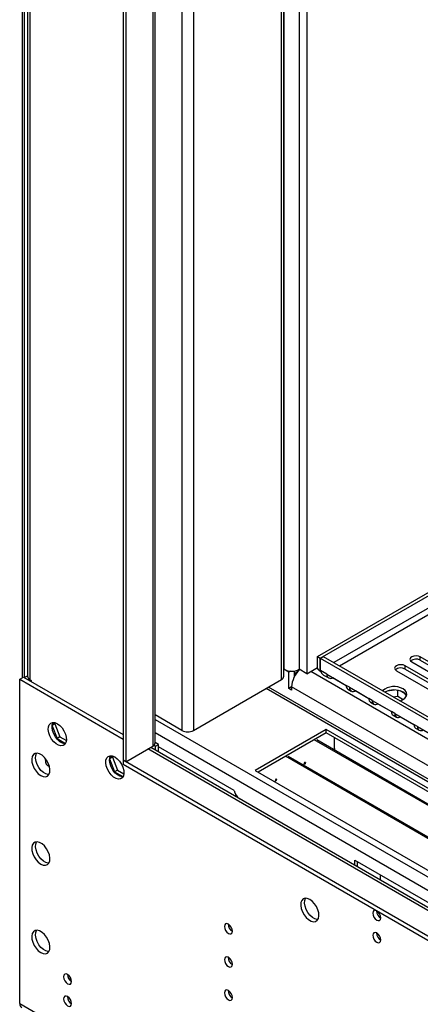
# Model space of a CAD drawing. Units: millimetres. Extents: x 4 to 9874, y 10 to 13969.
# Drawn here: x 1559 to 1707, y 987 to 1351 of the extents above; entities that cross this region are included whole.
import ezdxf

# ---------------------------------------------------------------- set-up
doc = ezdxf.new("R2010")
doc.units = ezdxf.units.MM
doc.header["$LTSCALE"] = 47

msp = doc.modelspace()

# ---------------------------------------------------------------- linework, layer by layer
at = {"color": 7, "linetype": 'Continuous', "lineweight": 25}
for p, q in [((1668.508, 1115.565), (3345.765, 2083.825)), ((1669.568, 1114.953), (3346.826, 2083.213)), ((1559.613, 1107.808), (1559.613, 1604.673)), ((1560.32, 1107.808), (1560.32, 1604.265)), ((1561.421, 1603.629), (1561.421, 1108.298)), ((1596.736, 1569.771), (1596.736, 1077.397)), ((1597.797, 1569.159), (1597.797, 1076.785)), ((1608.575, 1083.724), (1608.575, 1562.937)), ((1656.128, 1108.319), (1656.128, 1535.485)), ((1661.79, 1532.216), (1661.79, 1110.87)), ((1664.619, 1530.584), (1664.619, 1109.237)), ((1668.508, 1111.074), (1668.508, 1115.565)), ((1668.508, 1115.565), (1669.568, 1114.953)), ((1670.7, 1115.524), (1669.639, 1114.912)), ((1874.559, 997.839), (1670.7, 1115.524)), ((1724.104, 1105.308), (1706.515, 1115.462)), ((1706.515, 1114.237), (1706.515, 1115.462)), ((1669.568, 1110.462), (1669.568, 1114.953)), ((1669.639, 1110.421), (1669.639, 1114.912)), ((1873.498, 997.227), (1669.639, 1114.912)), ((1718.447, 1102.043), (1700.858, 1112.197)), ((1700.858, 1110.972), (1700.858, 1112.197)), ((1703.333, 1113.625), (1720.922, 1103.471)), ((1706.515, 1114.237), (1724.104, 1104.083)), ((1558.552, 1107.195), (1559.967, 1108.012)), ((1559.967, 1108.012), (1596.736, 1086.785)), ((1561.239, 1108.297), (1560.356, 1107.787)), ((1561.427, 1108.189), (1561.239, 1108.297)), ((1657.901, 1109.849), (1656.128, 1110.873)), ((1656.128, 1110.873), (1656.133, 1110.87)), ((1658.521, 1110.207), (1657.901, 1109.849)), ((1657.901, 1103.725), (1657.901, 1109.849)), ((1660.022, 1108.191), (1660.022, 1110.276)), ((1660.022, 1108.216), (1660.033, 1108.21)), ((1664.619, 1109.237), (1661.79, 1110.87)), ((1664.619, 1109.237), (1668.508, 1111.482)), ((1668.975, 1110.804), (1668.508, 1111.074)), ((1669.568, 1110.462), (1669.278, 1110.629)), ((1669.792, 1110.386), (1669.568, 1110.462)), ((1672.043, 1109.033), (1669.639, 1110.421)), ((1670.755, 1108.762), (1672.664, 1107.66)), ((1672.043, 1109.033), (1679.114, 1104.951)), ((1697.676, 1110.36), (1715.265, 1100.206)), ((1700.858, 1110.972), (1718.447, 1100.818)), ((1558.552, 987.572), (1558.552, 1107.195)), ((1558.552, 1107.195), (1596.736, 1085.152)), ((1562.3, 1107.073), (1562.83, 1106.767)), ((1562.83, 1106.767), (1562.83, 1106.359)), ((1622.722, 1088.316), (1655.249, 1107.094)), ((1674.164, 1107.808), (1674.164, 1107.809)), ((1674.164, 1107.808), (1679.114, 1104.951)), ((1680.39, 1104.215), (1679.114, 1104.951)), ((1869.765, 977.74), (1650.471, 1104.335)), ((1658.962, 1104.338), (1657.901, 1103.725)), ((1658.962, 1103.113), (1657.901, 1103.725)), ((1658.962, 1104.338), (1658.962, 1103.113)), ((1715.884, 1071.477), (1658.962, 1104.338)), ((1679.736, 1103.578), (1681.011, 1102.841)), ((1680.39, 1104.215), (1687.461, 1100.133)), ((1682.511, 1102.99), (1682.511, 1102.99)), ((1682.511, 1102.99), (1687.461, 1100.132)), ((1696.962, 1103.206), (1694.254, 1102.787)), ((1696.425, 1100.674), (1698.152, 1100.941)), ((1698.152, 1100.941), (1698.152, 1103.092)), ((1698.152, 1100.941), (1700.176, 1099.772)), ((1700.964, 1101.767), (1699.035, 1102.88)), ((1688.737, 1099.396), (1687.461, 1100.133)), ((1688.082, 1098.759), (1689.358, 1098.022)), ((1688.737, 1099.396), (1695.808, 1095.314)), ((1690.858, 1098.171), (1690.858, 1098.171)), ((1690.858, 1098.171), (1695.808, 1095.314)), ((1618.48, 1088.316), (1608.575, 1094.034)), ((1697.084, 1094.577), (1695.808, 1095.314)), ((1696.429, 1093.94), (1697.705, 1093.204)), ((1697.084, 1094.577), (1704.155, 1090.495)), ((1570.518, 1090.044), (1572.357, 1085.304)), ((1571.56, 1090.704), (1570.524, 1090.105)), ((1571.302, 1091.233), (1570.526, 1090.129)), ((1571.834, 1091.093), (1571.56, 1090.704)), ((1571.56, 1090.704), (1573.418, 1085.916)), ((1699.205, 1093.352), (1699.205, 1093.353)), ((1699.205, 1093.352), (1704.155, 1090.495)), ((1705.431, 1089.759), (1704.155, 1090.495)), ((1671.69, 1088.623), (1645.527, 1073.519)), ((1671.69, 1087.398), (1646.587, 1072.907)), ((1671.691, 1087.397), (1646.589, 1072.906)), ((1831.496, 996.369), (1671.69, 1088.623)), ((1671.69, 1087.398), (1671.69, 1088.623)), ((1830.435, 995.756), (1671.69, 1087.398)), ((1704.776, 1089.122), (1706.052, 1088.385)), ((1705.431, 1089.759), (1712.502, 1085.677)), ((1573.418, 1085.916), (1572.357, 1085.304)), ((1572.357, 1085.304), (1575.477, 1083.503)), ((1573.418, 1085.916), (1575.783, 1084.551)), ((1608.159, 1082.845), (1608.757, 1082.499)), ((1609.818, 1083.112), (1608.575, 1083.829)), ((1608.757, 1082.499), (1609.818, 1083.112)), ((1609.818, 1080.417), (1609.818, 1083.112)), ((1826.087, 993.246), (1667.342, 1084.888)), ((1826.475, 993.47), (1668.262, 1084.805)), ((1674.873, 1081.477), (1674.873, 1085.56)), ((1592.516, 1078.987), (1591.74, 1077.883)), ((1597.797, 1076.785), (1607.696, 1082.5)), ((1872.49, 928.78), (1606.954, 1082.071)), ((1608.757, 1081.03), (1608.757, 1082.499)), ((1637.748, 1066.17), (1609.818, 1082.294)), ((1674.944, 1081.599), (1674.873, 1081.64)), ((1674.873, 1081.477), (1674.944, 1081.518)), ((1674.944, 1080.947), (1674.944, 1081.599)), ((1568.045, 1077.36), (1568.072, 1077.866)), ((1591.731, 1077.798), (1593.571, 1073.058)), ((1592.774, 1078.457), (1591.737, 1077.859)), ((1593.048, 1078.847), (1592.774, 1078.457)), ((1592.774, 1078.457), (1594.631, 1073.67)), ((1862.608, 923.912), (1596.736, 1077.397)), ((1596.736, 1077.397), (1596.736, 1075.764)), ((1597.797, 1076.785), (1596.736, 1077.397)), ((1862.608, 922.279), (1596.736, 1075.764)), ((1815.472, 987.118), (1656.727, 1078.76)), ((1815.86, 987.343), (1657.647, 1078.677)), ((1663.791, 1076.465), (1663.367, 1075.375)), ((1663.806, 1075.775), (1663.575, 1075.909)), ((1663.948, 1076.141), (1663.717, 1076.275)), ((1664.066, 1076.44), (1663.791, 1076.465)), ((1664.064, 1076.441), (1663.806, 1075.775)), ((1594.631, 1073.67), (1593.571, 1073.058)), ((1593.571, 1073.058), (1596.69, 1071.257)), ((1594.631, 1073.67), (1596.996, 1072.304)), ((1645.527, 1073.519), (1805.333, 981.265)), ((1653.176, 1070.338), (1652.785, 1069.329)), ((1653.191, 1069.648), (1652.96, 1069.781)), ((1653.334, 1070.014), (1653.102, 1070.147)), ((1653.452, 1070.313), (1653.176, 1070.338)), ((1653.45, 1070.313), (1653.191, 1069.648)), ((1637.893, 1064.21), (1638.416, 1064.512)), ((1682.296, 1040.453), (1760.078, 995.551)), ((1682.296, 1038.577), (1682.296, 1040.453)), ((1683.357, 1037.964), (1683.357, 1039.841)), ((1691.842, 1033.066), (1691.842, 1034.943)), ((1691.842, 1019.144), (1691.842, 1019.749)), ((1691.842, 1010.978), (1691.842, 1011.583)), ((1577.443, 996.845), (1576.788, 996.466)), ((1558.552, 987.572), (1824.425, 834.088)), ((1577.196, 987.831), (1577.715, 987.531))]:
    msp.add_line(p, q, dxfattribs=at)
at = {"color": 8, "linetype": 'Continuous', "lineweight": 25}
for p, q in [((3346.826, 2078.722), (1674.519, 1113.32)), ((1676.64, 1112.095), (3347.886, 2076.885)), ((1562.3, 1603.122), (1562.3, 1107.073)), ((1607.696, 1563.444), (1607.696, 1082.5)), ((1618.48, 1557.219), (1618.48, 1088.316)), ((1622.722, 1554.77), (1622.722, 1088.316)), ((1655.249, 1107.094), (1655.249, 1535.992)), ((1656.133, 1535.482), (1656.133, 1110.87)), ((1661.79, 1532.216), (1661.79, 1110.87)), ((1661.159, 1109.899), (1660.022, 1109.242)), ((1720.126, 1078.826), (1666.033, 1110.053)), ((1669.639, 1110.503), (1669.568, 1110.462)), ((1868.265, 977.591), (1649.592, 1103.828)), ((1608.575, 1092.402), (1839.981, 958.814)), ((1608.575, 1087.503), (1837.86, 955.14)), ((1870.74, 928.607), (1605.929, 1081.479))]:
    msp.add_line(p, q, dxfattribs=at)
at = {"color": 7, "linetype": 'Continuous', "lineweight": 25, "flags": 128}
for points in [[(1706.515, 1115.462), (1705.785, 1115.744), (1704.924, 1115.843), (1704.062, 1115.744), (1703.333, 1115.462), (1702.845, 1115.041), (1702.674, 1114.544), (1702.845, 1114.047), (1703.333, 1113.625)], [(1700.858, 1112.197), (1700.128, 1112.478), (1699.267, 1112.577), (1698.406, 1112.478), (1697.676, 1112.197), (1697.188, 1111.775), (1697.017, 1111.278), (1697.188, 1110.781), (1697.676, 1110.36)], [(1669.886, 1109.825), (1669.15, 1110.394), (1668.508, 1111.074)], [(1669.639, 1110.421), (1670.048, 1109.434), (1670.755, 1108.762), (1670.756, 1108.762)], [(1679.114, 1104.951), (1679.155, 1104.497), (1679.276, 1104.107), (1679.472, 1103.797), (1679.736, 1103.578), (1679.736, 1103.578)], [(1698.91, 1099.239), (1699.904, 1099.624), (1700.754, 1100.187), (1701.31, 1100.861), (1701.53, 1101.597), (1701.397, 1102.34), (1700.923, 1103.035), (1700.141, 1103.63)], [(1687.461, 1100.133), (1687.502, 1099.678), (1687.623, 1099.288), (1687.819, 1098.978), (1688.082, 1098.759), (1688.082, 1098.759)], [(1695.808, 1095.314), (1695.849, 1094.86), (1695.97, 1094.47), (1696.166, 1094.159), (1696.429, 1093.941), (1696.429, 1093.94)], [(1572.447, 1090.805), (1573.353, 1090.138), (1574.192, 1089.233), (1574.902, 1088.156), (1575.429, 1086.989), (1575.736, 1085.817), (1575.798, 1084.727), (1575.612, 1083.8), (1575.191, 1083.105), (1574.567, 1082.694), (1573.785, 1082.596), (1572.904, 1082.82), (1571.99, 1083.348), (1571.109, 1084.141), (1570.327, 1085.141), (1569.703, 1086.274), (1569.282, 1087.454), (1569.096, 1088.596), (1569.159, 1089.614), (1569.465, 1090.432), (1569.992, 1090.991), (1570.702, 1091.248), (1571.541, 1091.184), (1572.447, 1090.805)], [(1575.421, 1083.407), (1575.2, 1083.413), (1574.319, 1083.636), (1573.404, 1084.164), (1572.523, 1084.958), (1571.742, 1085.958), (1571.117, 1087.09), (1570.697, 1088.271), (1570.51, 1089.412), (1570.573, 1090.43), (1570.879, 1091.249), (1570.887, 1091.262)], [(1704.155, 1090.495), (1704.196, 1090.041), (1704.316, 1089.651), (1704.513, 1089.341), (1704.776, 1089.122), (1704.776, 1089.122)], [(1566.331, 1071.677), (1567.237, 1071.297), (1568.076, 1071.234), (1568.785, 1071.491), (1569.313, 1072.049), (1569.619, 1072.868), (1569.682, 1073.885), (1569.495, 1075.027), (1569.075, 1076.208), (1568.45, 1077.34), (1567.669, 1078.34), (1566.788, 1079.134), (1565.873, 1079.662), (1564.992, 1079.885), (1564.211, 1079.788), (1563.587, 1079.376), (1563.166, 1078.681), (1562.98, 1077.754), (1563.042, 1076.665), (1563.348, 1075.492), (1563.876, 1074.325), (1564.585, 1073.249), (1565.424, 1072.344), (1566.331, 1071.677)], [(1569.305, 1072.036), (1569.083, 1072.042), (1568.202, 1072.265), (1567.288, 1072.793), (1566.407, 1073.587), (1565.625, 1074.587), (1565.001, 1075.719), (1564.58, 1076.9), (1564.394, 1078.041), (1564.456, 1079.059), (1564.763, 1079.878), (1564.771, 1079.891)], [(1593.66, 1078.559), (1594.566, 1077.892), (1595.405, 1076.986), (1596.115, 1075.91), (1596.643, 1074.743), (1596.949, 1073.571), (1597.011, 1072.481), (1596.825, 1071.554), (1596.404, 1070.859), (1595.78, 1070.448), (1594.998, 1070.35), (1594.118, 1070.574), (1593.203, 1071.102), (1592.322, 1071.895), (1591.541, 1072.895), (1590.916, 1074.027), (1590.495, 1075.208), (1590.309, 1076.35), (1590.372, 1077.368), (1590.678, 1078.186), (1591.206, 1078.744), (1591.915, 1079.001), (1592.754, 1078.938), (1593.66, 1078.559)], [(1596.635, 1071.161), (1596.413, 1071.167), (1595.532, 1071.39), (1594.617, 1071.918), (1593.736, 1072.711), (1592.955, 1073.711), (1592.331, 1074.844), (1591.91, 1076.025), (1591.724, 1077.166), (1591.786, 1078.184), (1592.092, 1079.002), (1592.1, 1079.015)], [(1569.393, 1075.38), (1569.152, 1075.372), (1568.702, 1075.435)], [(1566.331, 1039.015), (1567.237, 1038.636), (1568.076, 1038.572), (1568.785, 1038.829), (1569.313, 1039.388), (1569.619, 1040.206), (1569.682, 1041.224), (1569.495, 1042.365), (1569.075, 1043.546), (1568.45, 1044.679), (1567.669, 1045.679), (1566.788, 1046.472), (1565.873, 1047), (1564.992, 1047.224), (1564.211, 1047.126), (1563.587, 1046.714), (1563.166, 1046.019), (1562.98, 1045.093), (1563.042, 1044.003), (1563.348, 1042.831), (1563.876, 1041.663), (1564.585, 1040.587), (1565.424, 1039.682), (1566.331, 1039.015)], [(1569.305, 1039.375), (1569.083, 1039.38), (1568.202, 1039.604), (1567.288, 1040.132), (1566.407, 1040.925), (1565.625, 1041.925), (1565.001, 1043.057), (1564.58, 1044.238), (1564.394, 1045.38), (1564.456, 1046.398), (1564.763, 1047.216), (1564.771, 1047.229)], [(1665.679, 1025.96), (1664.773, 1026.339), (1663.934, 1026.403), (1663.224, 1026.146), (1662.697, 1025.587), (1662.391, 1024.769), (1662.328, 1023.751), (1662.514, 1022.609), (1662.935, 1021.429), (1663.559, 1020.296), (1664.341, 1019.296), (1665.222, 1018.503), (1666.136, 1017.975), (1667.017, 1017.751), (1667.799, 1017.849), (1668.423, 1018.26), (1668.844, 1018.955), (1669.03, 1019.882), (1668.968, 1020.972), (1668.661, 1022.144), (1668.134, 1023.311), (1667.424, 1024.388), (1666.585, 1025.293), (1665.679, 1025.96)], [(1668.653, 1018.562), (1668.432, 1018.568), (1667.551, 1018.791), (1666.636, 1019.319), (1665.755, 1020.113), (1664.974, 1021.113), (1664.349, 1022.245), (1663.929, 1023.426), (1663.742, 1024.567), (1663.805, 1025.585), (1664.111, 1026.404), (1664.119, 1026.417)], [(1689.98, 1021.936), (1689.86, 1021.954), (1689.378, 1021.861), (1689.056, 1021.49), (1688.943, 1020.899), (1689.056, 1020.178), (1689.378, 1019.436), (1689.86, 1018.786), (1690.428, 1018.327), (1690.996, 1018.13), (1691.478, 1018.223), (1691.8, 1018.594), (1691.913, 1019.185), (1691.8, 1019.906), (1691.478, 1020.648), (1690.996, 1021.298), (1690.876, 1021.418)], [(1566.331, 1006.353), (1567.237, 1005.974), (1568.076, 1005.911), (1568.785, 1006.168), (1569.313, 1006.726), (1569.619, 1007.544), (1569.682, 1008.562), (1569.495, 1009.704), (1569.075, 1010.885), (1568.45, 1012.017), (1567.669, 1013.017), (1566.788, 1013.81), (1565.873, 1014.338), (1564.992, 1014.562), (1564.211, 1014.464), (1563.587, 1014.053), (1563.166, 1013.358), (1562.98, 1012.431), (1563.042, 1011.341), (1563.348, 1010.169), (1563.876, 1009.002), (1564.585, 1007.925), (1565.424, 1007.02), (1566.331, 1006.353)], [(1569.305, 1006.713), (1569.083, 1006.718), (1568.202, 1006.942), (1567.288, 1007.47), (1566.407, 1008.263), (1565.625, 1009.263), (1565.001, 1010.396), (1564.58, 1011.577), (1564.394, 1012.718), (1564.456, 1013.736), (1564.763, 1014.554), (1564.771, 1014.567)], [(1635.627, 1016.852), (1635.059, 1017.05), (1634.577, 1016.956), (1634.255, 1016.586), (1634.142, 1015.995), (1634.255, 1015.273), (1634.577, 1014.531), (1635.059, 1013.882), (1635.627, 1013.423), (1636.195, 1013.225), (1636.677, 1013.319), (1636.999, 1013.69), (1637.112, 1014.28), (1636.999, 1015.002), (1636.677, 1015.744), (1636.195, 1016.394), (1635.627, 1016.852)], [(1690.428, 1013.591), (1689.86, 1013.789), (1689.378, 1013.695), (1689.056, 1013.325), (1688.943, 1012.734), (1689.056, 1012.012), (1689.378, 1011.27), (1689.86, 1010.621), (1690.428, 1010.162), (1690.996, 1009.964), (1691.478, 1010.058), (1691.8, 1010.429), (1691.913, 1011.019), (1691.8, 1011.741), (1691.478, 1012.483), (1690.996, 1013.133), (1690.428, 1013.591)], [(1635.627, 1004.604), (1635.059, 1004.802), (1634.577, 1004.708), (1634.255, 1004.338), (1634.142, 1003.747), (1634.255, 1003.025), (1634.577, 1002.283), (1635.059, 1001.633), (1635.627, 1001.175), (1636.195, 1000.977), (1636.677, 1001.071), (1636.999, 1001.441), (1637.112, 1002.032), (1636.999, 1002.754), (1636.677, 1003.496), (1636.195, 1004.146), (1635.627, 1004.604)], [(1576.23, 994.841), (1576.798, 994.644), (1577.28, 994.737), (1577.602, 995.108), (1577.715, 995.699), (1577.602, 996.42), (1577.28, 997.162), (1576.798, 997.812), (1576.23, 998.271), (1575.662, 998.468), (1575.18, 998.374), (1574.858, 998.004), (1574.745, 997.413), (1574.858, 996.692), (1575.18, 995.95), (1575.662, 995.3), (1576.23, 994.841)], [(1635.627, 988.927), (1636.195, 988.729), (1636.677, 988.823), (1636.999, 989.193), (1637.112, 989.784), (1636.999, 990.506), (1636.677, 991.248), (1636.195, 991.898), (1635.627, 992.356), (1635.059, 992.554), (1634.577, 992.46), (1634.255, 992.09), (1634.142, 991.499), (1634.255, 990.777), (1634.577, 990.035), (1635.059, 989.385), (1635.627, 988.927)], [(1576.23, 986.676), (1576.798, 986.478), (1577.28, 986.572), (1577.602, 986.942), (1577.715, 987.533), (1577.602, 988.255), (1577.28, 988.997), (1576.798, 989.647), (1576.23, 990.105), (1575.662, 990.303), (1575.18, 990.209), (1574.858, 989.839), (1574.745, 989.248), (1574.858, 988.526), (1575.18, 987.784), (1575.662, 987.134), (1576.23, 986.676)]]:
    msp.add_lwpolyline(points, dxfattribs=at)
at = {"color": 7, "linetype": 'Continuous', "lineweight": 25}
for centre, radius, start, end in [((1704.952, 1111.459), 3.188, 60.6437, 129.14238), ((1562.924, 1108.448), 1.51, 185.71639, 245.61061), ((1654.627, 1108.468), 1.509, 294.37362, 354.3037), ((1658.962, 1116.329), 6.149, 242.61207, 297.38941), ((1668.394, 1103.837), 9.446, 132.8297, 176.96), ((1673.336, 1108.824), 1.31, 170.79068, 309.19856), ((1699.295, 1108.193), 3.188, 60.64777, 129.13832), ((1696.838, 1097.925), 6.592, 59.93174, 130.74715), ((1681.683, 1104.005), 1.31, 170.79068, 309.19856), ((1696.782, 1096.051), 7.187, 62.13903, 117.85101), ((1698.994, 1100.033), 2.635, 23.37305, 64.18649), ((1690.03, 1099.186), 1.31, 170.79068, 309.19856), ((1698.377, 1094.368), 1.31, 170.79068, 309.19856), ((1620.601, 1092.411), 4.611, 242.61197, 297.38836), ((1706.724, 1089.549), 1.31, 170.79068, 309.19856), ((1607.074, 1083.874), 1.509, 294.37788, 354.3037), ((1570.137, 1077.025), 2.118, 170.9025, 252.53419), ((1642.391, 1067.058), 4.727, 190.82056, 235.99924), ((1693.41, 1021.766), 3.053, 180.90241, 240.60006), ((1638.594, 1016.85), 3.036, 179.2419, 240.75271), ((1693.394, 1013.589), 3.036, 179.2377, 240.75691), ((1638.594, 1004.602), 3.036, 179.2419, 240.75271), ((1579.196, 998.268), 3.036, 179.23766, 240.75695), ((1638.594, 992.354), 3.036, 179.2419, 240.75271), ((1579.196, 990.103), 3.036, 179.23702, 240.75759), ((1560.123, 987.318), 1.591, 170.79066, 237.90285)]:
    msp.add_arc(centre, radius, start, end, dxfattribs=at)

doc.saveas('drawing.dxf')
